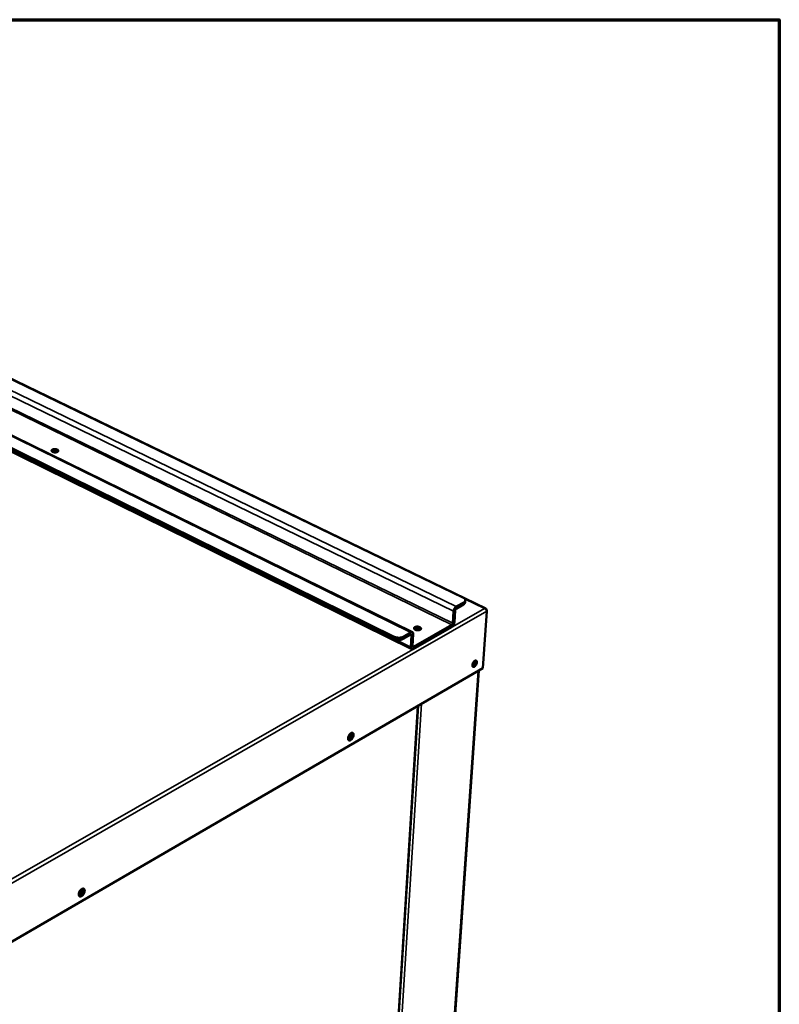
# Model space of a CAD drawing. Units: millimetres. Extents: x 65 to 5840, y 100 to 4100.
# Drawn here: x 5206 to 5840, y 3278 to 4100 of the extents above; entities that cross this region are included whole.
import ezdxf

# ---------------------------------------------------------------- set-up
doc = ezdxf.new("R2010")
doc.units = ezdxf.units.MM
doc.header["$LTSCALE"] = 20
for name, color, linetype, lineweight in [('Border (ISO)', 7, 'Continuous', 70), ('Visible (ISO)', 7, 'Continuous', 50), ('Visible Narrow (ISO)', 7, 'Continuous', 35)]:
    doc.layers.add(name, color=color, linetype=linetype, lineweight=lineweight)

# ---------------------------------------------------------------- blocks, each defined once
blk = doc.blocks.new('Borders Default Border')
at = {"layer": 'Border (ISO)', "flags": 128}
blk.add_lwpolyline([(5, 5), (5, 205), (292, 205), (292, 5), (5, 5)], dxfattribs=at)

msp = doc.modelspace()

# ---------------------------------------------------------------- linework, layer by layer
at = {"layer": 'Visible (ISO)'}
for p, q in [((5575.77, 3617.24), (4978.97, 3905.98)), ((5594.74, 3608.25), (4991.11, 3900.27)), ((5533.63, 3588.36), (4929.13, 3885.14)), ((5518.4, 3584.59), (4921.28, 3878.72)), ((4921.31, 3876.98), (5518.29, 3582.76)), ((4929.53, 3871.63), (5532.93, 3574.12)), ((5236.8, 3739.2), (5237.13, 3739)), ((5570.01, 3607.91), (5576.26, 3611.47)), ((5570.13, 3609.73), (5576.38, 3613.3)), ((5577.65, 3614.95), (5577.53, 3613.12)), ((5567.2, 3595.79), (5567.86, 3605.81)), ((5568.59, 3596.58), (5569.25, 3606.6)), ((5595.72, 3606.03), (5592.39, 3558.27)), ((5595.42, 3606.84), (5595.58, 3606.92)), ((5595.55, 3606.58), (5595.58, 3606.92)), ((5534.32, 3576.1), (5566.44, 3594.48)), ((5525.9, 3582.76), (5532.24, 3586.38)), ((5526.01, 3584.59), (5532.36, 3588.21)), ((5534.3, 3586.67), (5533.67, 3576.61)), ((5534.21, 3574.28), (5566.32, 3592.66)), ((5539.54, 3590.81), (5540.09, 3590.43)), ((5532.89, 3585.86), (5532.27, 3575.81)), ((5592.39, 3558.27), (5154.62, 3304.04)), ((5589.08, 3556.35), (5543.83, 2903.25)), ((5497.09, 2872.74), (5538.25, 3526.83))]:
    msp.add_line(p, q, dxfattribs=at)
at = {"layer": 'Visible (ISO)', "flags": 128}
for points in [[(5233.05, 3738.94, -0.067342), (5232.69, 3739.13, -0.079895), (5232.45, 3739.37, -0.038927), (5232.24, 3739.7, -0.082118), (5232.18, 3739.88, -0.093127), (5232.19, 3740.14, -0.08887), (5232.3, 3740.39, -0.059333), (5232.51, 3740.64, -0.058149), (5232.77, 3740.85, -0.030962), (5233.18, 3741.05, -0.036029), (5233.55, 3741.18, -0.022932), (5234.06, 3741.29, -0.025796), (5234.52, 3741.34, -0.022228), (5235.03, 3741.35, -0.022162), (5235.55, 3741.32, -0.026097), (5236, 3741.24, -0.02309), (5236.51, 3741.11, -0.036751), (5236.87, 3740.96, -0.031698), (5237.26, 3740.74, -0.059541), (5237.51, 3740.53, -0.061282), (5237.7, 3740.27, -0.089899), (5237.79, 3740.01, -0.09353), (5237.78, 3739.75, -0.080378), (5237.67, 3739.49, -0.074158), (5237.48, 3739.25, -0.041749), (5237.16, 3739.02, -0.045311), (5236.84, 3738.85, -0.02553), (5236.37, 3738.69, -0.029845), (5235.95, 3738.6, -0.022022), (5235.43, 3738.54, -0.023387), (5234.93, 3738.53, -0.023558), (5234.65, 3738.55, -0.008962), (5233.92, 3738.65, -0.043432), (5233.6, 3738.73, -0.0248), (5233.05, 3738.94)], [(5237.15, 3739.01, 0.026252), (5236.69, 3739.26, 0.04673), (5236.41, 3739.35, 0.009935), (5235.74, 3739.51, 0.024965), (5235.48, 3739.55, 0.021541), (5234.98, 3739.58, 0.021555), (5234.48, 3739.57, 0.024901), (5234.21, 3739.54, 0.009886), (5233.54, 3739.41, 0.046595), (5233.25, 3739.32, 0.026182), (5232.78, 3739.1)], [(5236.01, 3738.61, 0.017501), (5235.54, 3738.71, 0.031125), (5235.27, 3738.74, 0.004505), (5234.89, 3738.76, 0.004447), (5234.5, 3738.77, 0.030723), (5234.23, 3738.75, 0.017389), (5233.75, 3738.69)], [(5575.77, 3617.24, -0.035337), (5576.34, 3616.94, -0.049915), (5576.7, 3616.67, -0.015161), (5577.17, 3616.2, -0.036816), (5577.34, 3615.99, -0.056183), (5577.53, 3615.65, -0.055743), (5577.63, 3615.27, -0.064999), (5577.65, 3614.9, -0.064896), (5577.56, 3614.55, -0.052892), (5577.45, 3614.32, -0.024081), (5577.14, 3613.87, -0.064138), (5576.84, 3613.58, -0.048054), (5576.38, 3613.3)], [(5576.26, 3611.47, 0.038362), (5576.67, 3611.73, 0.054275), (5576.92, 3611.96, 0.016934), (5577.18, 3612.27, 0.022286), (5577.35, 3612.52, 0.071823), (5577.45, 3612.74, 0.044315), (5577.53, 3613.12)], [(5567.86, 3605.81, -0.021974), (5567.94, 3606.39, -0.038825), (5568.02, 3606.71, -0.00698), (5568.27, 3607.42, -0.021203), (5568.37, 3607.64, -0.020656), (5568.6, 3608.08, -0.020022), (5568.87, 3608.51, -0.02419), (5569.02, 3608.72, -0.009005), (5569.48, 3609.23, -0.045008), (5569.69, 3609.43, -0.025176), (5570.13, 3609.73)], [(5569.25, 3606.6, -0.034782), (5569.31, 3606.92, -0.054057), (5569.38, 3607.11, -0.017482), (5569.51, 3607.37, -0.01917), (5569.65, 3607.59, -0.059375), (5569.77, 3607.73, -0.036397), (5570.01, 3607.91)], [(5566.32, 3592.66, 0.025092), (5566.76, 3592.96, 0.044862), (5566.98, 3593.16, 0.008946), (5567.43, 3593.68, 0.024111), (5567.58, 3593.88, 0.019992), (5567.86, 3594.31, 0.020612), (5568.08, 3594.75, 0.021196), (5568.18, 3594.98, 0.006974), (5568.43, 3595.68, 0.038825), (5568.51, 3596, 0.021968), (5568.59, 3596.58)], [(5566.44, 3594.48, 0.036339), (5566.68, 3594.66, 0.059262), (5566.8, 3594.8, 0.019111), (5566.94, 3595.02, 0.017463), (5567.08, 3595.28, 0.054065), (5567.15, 3595.47, 0.034761), (5567.2, 3595.79)], [(5532.24, 3586.38, -0.121585), (5532.42, 3586.47, -0.144813), (5532.59, 3586.46, -0.079886), (5532.71, 3586.39, -0.066407), (5532.82, 3586.27, -0.118595), (5532.9, 3586.08, -0.107049), (5532.89, 3585.86)], [(5532.36, 3588.21, -0.061767), (5532.7, 3588.39, -0.078077), (5533, 3588.45, -0.034567), (5533.38, 3588.44, -0.069791), (5533.56, 3588.39, -0.074246), (5533.8, 3588.25, -0.072819), (5533.99, 3588.05, -0.051733), (5534.09, 3587.87, -0.023495), (5534.25, 3587.46, -0.060866), (5534.31, 3587.12, -0.046471), (5534.3, 3586.67)], [(5535.89, 3590.4, -0.060953), (5535.49, 3590.61, -0.073768), (5535.22, 3590.87, -0.034558), (5534.97, 3591.23, -0.0734), (5534.89, 3591.42, -0.090449), (5534.88, 3591.71, -0.089143), (5534.96, 3591.99, -0.065895), (5535.15, 3592.26, -0.06327), (5535.42, 3592.48, -0.035113), (5535.82, 3592.71, -0.039711), (5536.19, 3592.85, -0.024637), (5536.72, 3592.97, -0.027934), (5537.19, 3593.03, -0.022936), (5537.74, 3593.04, -0.023367), (5538.27, 3593, -0.025935), (5538.76, 3592.92, -0.02353), (5539.29, 3592.77, -0.035015), (5539.69, 3592.61, -0.030264), (5540.11, 3592.37, -0.054624), (5540.4, 3592.14, -0.054132), (5540.62, 3591.85, -0.083315), (5540.74, 3591.57, -0.087928), (5540.76, 3591.28, -0.083688), (5540.67, 3591, -0.078292), (5540.49, 3590.74, -0.047792), (5540.19, 3590.49, -0.049925), (5539.86, 3590.3, -0.028167), (5539.39, 3590.13, -0.032671), (5538.96, 3590.03, -0.023157), (5538.41, 3589.96, -0.025007), (5537.9, 3589.95, -0.023866), (5537.6, 3589.97, -0.009108), (5536.83, 3590.08, -0.043328), (5536.48, 3590.17, -0.025098), (5535.89, 3590.4)], [(5540.13, 3590.45, 0.029013), (5539.65, 3590.76, 0.051011), (5539.36, 3590.89, 0.011965), (5538.66, 3591.09, 0.027473), (5538.35, 3591.16, 0.023433), (5537.8, 3591.21, 0.023466), (5537.25, 3591.22, 0.027321), (5536.93, 3591.19, 0.011838), (5536.21, 3591.07, 0.050695), (5535.9, 3590.97, 0.028844), (5535.39, 3590.72)], [(5539.13, 3590.06, 0.023313), (5538.54, 3590.25, 0.040073), (5538.19, 3590.32, 0.007874), (5537.68, 3590.36, 0.007726), (5537.16, 3590.39, 0.039308), (5536.79, 3590.38, 0.023092), (5536.17, 3590.28)], [(5518.29, 3582.76, 0.018875), (5519.04, 3582.44, 0.034182), (5519.47, 3582.31, 0.005178), (5520.51, 3582.08, 0.018394), (5520.81, 3582.03, 0.01676), (5521.51, 3581.95, 0.01687), (5522.21, 3581.93, 0.01787), (5522.89, 3581.95, 0.017017), (5523.59, 3582.03, 0.020955), (5523.9, 3582.08, 0.006669), (5524.85, 3582.31, 0.039288), (5525.24, 3582.44, 0.021595), (5525.9, 3582.76)], [(5526.01, 3584.59, -0.021586), (5525.35, 3584.27, -0.039275), (5524.96, 3584.14, -0.006664), (5524.01, 3583.91, -0.020946), (5523.7, 3583.86, -0.017007), (5523, 3583.78, -0.017861), (5522.32, 3583.76, -0.016861), (5521.62, 3583.79, -0.016751), (5520.92, 3583.86, -0.018384), (5520.62, 3583.91, -0.005174), (5519.58, 3584.14, -0.034168), (5519.15, 3584.27, -0.018865), (5518.4, 3584.59)], [(5532.27, 3575.81, 0.046646), (5532.26, 3575.36, 0.061028), (5532.32, 3575.02, 0.023608), (5532.47, 3574.61, 0.05199), (5532.57, 3574.43, 0.073007), (5532.76, 3574.23, 0.074461), (5533, 3574.09, 0.069689), (5533.18, 3574.05, 0.034472), (5533.56, 3574.04, 0.077864), (5533.86, 3574.1, 0.06162), (5534.21, 3574.28)], [(5533.67, 3576.61, 0.107362), (5533.66, 3576.39, 0.118936), (5533.74, 3576.21, 0.066562), (5533.86, 3576.09, 0.079903), (5533.98, 3576.02, 0.144829), (5534.14, 3576.01, 0.121727), (5534.32, 3576.1)], [(5587.4, 3563.12, -0.025062), (5587.31, 3562.5, -0.043212), (5587.21, 3562.16, -0.009076), (5586.92, 3561.44, -0.02383), (5586.79, 3561.17, -0.025131), (5586.53, 3560.74, -0.023221), (5586.2, 3560.31, -0.032937), (5585.9, 3559.99, -0.028402), (5585.52, 3559.67, -0.050403), (5585.2, 3559.48, -0.048403), (5584.83, 3559.35, -0.078748), (5584.52, 3559.33, -0.084021), (5584.24, 3559.4, -0.087433), (5584, 3559.56, -0.082708), (5583.82, 3559.8, -0.053477), (5583.68, 3560.14, -0.054132), (5583.63, 3560.5, -0.030101), (5583.63, 3560.99, -0.034808), (5583.69, 3561.41, -0.023552), (5583.83, 3561.93, -0.025888), (5584, 3562.4, -0.023483), (5584.23, 3562.88, -0.022991), (5584.51, 3563.34, -0.028176), (5584.79, 3563.71, -0.024823), (5585.16, 3564.1, -0.040175), (5585.47, 3564.36, -0.035658), (5585.86, 3564.59, -0.063972), (5586.18, 3564.7, -0.066832), (5586.51, 3564.73, -0.089252), (5586.79, 3564.66, -0.090256), (5587.02, 3564.5, -0.072364), (5587.15, 3564.33, -0.034027), (5587.33, 3563.94, -0.07298), (5587.42, 3563.57, -0.060171), (5587.4, 3563.12)], [(5585.76, 3564.54, -0.02918), (5585.79, 3563.97, -0.051269), (5585.75, 3563.65, -0.012093), (5585.58, 3562.95, -0.027625), (5585.49, 3562.65, -0.023543), (5585.27, 3562.15, -0.023578), (5585, 3561.67, -0.027462), (5584.82, 3561.41, -0.011957), (5584.36, 3560.85, -0.050932), (5584.12, 3560.63, -0.029), (5583.65, 3560.31)], [(5583.78, 3561.79, 0.022606), (5584.06, 3562.19, 0.022606), (5584.3, 3562.62, 0.022581), (5584.5, 3563.07, 0.022581), (5584.65, 3563.54)], [(5583.86, 3559.73, 0.038744), (5584.29, 3559.84, 0.067746), (5584.52, 3559.95, 0.019864), (5584.97, 3560.28, 0.036023), (5585.2, 3560.49, 0.023629), (5585.55, 3560.9, 0.02631), (5585.82, 3561.29, 0.022828), (5586.08, 3561.75, 0.022795), (5586.29, 3562.23, 0.026461), (5586.44, 3562.69, 0.02371), (5586.55, 3563.2, 0.036376), (5586.58, 3563.51, 0.020222), (5586.58, 3564.07, 0.068395), (5586.53, 3564.32, 0.039156), (5586.35, 3564.73)], [(5484.42, 3502.49, -0.024518), (5484.33, 3501.79, -0.042635), (5484.22, 3501.4, -0.008639), (5483.91, 3500.57, -0.023468), (5483.77, 3500.28, -0.023525), (5483.48, 3499.77, -0.022341), (5483.12, 3499.27, -0.029089), (5482.78, 3498.88, -0.025495), (5482.35, 3498.48, -0.04169), (5481.99, 3498.23, -0.037635), (5481.55, 3498.02, -0.06426), (5481.18, 3497.92, -0.066352), (5480.81, 3497.93, -0.083602), (5480.5, 3498.03, -0.083513), (5480.24, 3498.23, -0.065888), (5480.02, 3498.53, -0.063858), (5479.88, 3498.88, -0.037354), (5479.8, 3499.37, -0.041428), (5479.8, 3499.81, -0.02542), (5479.87, 3500.39, -0.028969), (5480, 3500.9, -0.022353), (5480.2, 3501.48, -0.023493), (5480.45, 3502.02, -0.023551), (5480.74, 3502.53, -0.022365), (5481.1, 3503.03, -0.029126), (5481.44, 3503.42, -0.025534), (5481.87, 3503.82, -0.041753), (5482.23, 3504.07, -0.037726), (5482.67, 3504.28, -0.064348), (5483.04, 3504.37, -0.066498), (5483.41, 3504.37, -0.083603), (5483.72, 3504.27, -0.083525), (5483.98, 3504.07, -0.065749), (5484.12, 3503.87, -0.031001), (5484.34, 3503.41, -0.07006), (5484.43, 3503, -0.056283), (5484.42, 3502.49)], [(5479.8, 3499.34, 0.026187), (5480.33, 3499.73, 0.046162), (5480.59, 3499.98, 0.009758), (5481.11, 3500.63, 0.025059), (5481.29, 3500.89, 0.022117), (5481.59, 3501.41, 0.022098), (5481.84, 3501.96, 0.025147), (5481.95, 3502.26, 0.009824), (5482.16, 3503.06, 0.046344), (5482.22, 3503.42, 0.026284), (5482.22, 3504.06)], [(5482.7, 3504.29, -0.028627), (5482.79, 3503.79, -0.05108), (5482.8, 3503.51, -0.011318), (5482.74, 3502.85, -0.02738), (5482.69, 3502.58, -0.020304), (5482.55, 3502.07, -0.021879), (5482.38, 3501.6, -0.019759), (5482.16, 3501.12, -0.019774), (5481.9, 3500.66, -0.02181), (5481.62, 3500.25, -0.020268), (5481.28, 3499.83, -0.027229), (5481.09, 3499.64, -0.011201), (5480.6, 3499.2, -0.050797), (5480.36, 3499.04, -0.02846), (5479.9, 3498.83)], [(5480.15, 3498.33, 0.040012), (5480.61, 3498.39, 0.069199), (5480.87, 3498.48, 0.020483), (5481.38, 3498.78, 0.037397), (5481.63, 3498.97, 0.023852), (5482.04, 3499.36, 0.026949), (5482.36, 3499.74, 0.021317), (5482.69, 3500.22, 0.02229), (5482.97, 3500.71, 0.022338), (5483.2, 3501.22, 0.021328), (5483.4, 3501.77, 0.027077), (5483.52, 3502.26, 0.02394), (5483.6, 3502.81, 0.037659), (5483.61, 3503.13, 0.020736), (5483.55, 3503.71, 0.069642), (5483.48, 3503.97, 0.040312), (5483.26, 3504.38)], [(5259.8, 3372.3, -0.025986), (5259.72, 3371.58, -0.044998), (5259.62, 3371.18, -0.00958), (5259.31, 3370.34, -0.024908), (5259.16, 3370.03, -0.024122), (5258.86, 3369.5, -0.02328), (5258.49, 3368.98, -0.028972), (5258.12, 3368.56, -0.025831), (5257.67, 3368.15, -0.040127), (5257.28, 3367.88, -0.036094), (5256.8, 3367.65, -0.060139), (5256.41, 3367.54, -0.060821), (5256, 3367.53, -0.079509), (5255.65, 3367.63, -0.080348), (5255.36, 3367.82, -0.068273), (5255.11, 3368.12, -0.066208), (5254.95, 3368.47, -0.041027), (5254.85, 3368.96, -0.044419), (5254.83, 3369.41, -0.027473), (5254.89, 3370.01, -0.031119), (5255, 3370.53, -0.023512), (5255.21, 3371.13, -0.024936), (5255.46, 3371.68, -0.02415), (5255.77, 3372.22, -0.023306), (5256.14, 3372.74, -0.029008), (5256.5, 3373.15, -0.02587), (5256.96, 3373.57, -0.040186), (5257.35, 3373.84, -0.036178), (5257.82, 3374.07, -0.060222), (5258.22, 3374.17, -0.060961), (5258.63, 3374.18, -0.079523), (5258.97, 3374.08, -0.080383), (5259.27, 3373.89, -0.068145), (5259.43, 3373.69, -0.033122), (5259.68, 3373.24, -0.073964), (5259.79, 3372.83, -0.059175), (5259.8, 3372.3)], [(5254.85, 3368.95, 0.025511), (5255.34, 3369.24, 0.045297), (5255.59, 3369.45, 0.00913), (5256.12, 3369.97, 0.024613), (5256.3, 3370.18, 0.020409), (5256.62, 3370.63, 0.02113), (5256.89, 3371.08, 0.021139), (5257.13, 3371.56, 0.020412), (5257.33, 3372.07, 0.024637), (5257.41, 3372.34, 0.009146), (5257.56, 3373.06, 0.045343), (5257.6, 3373.39, 0.025537), (5257.58, 3373.96)], [(5258.04, 3374.13, -0.030772), (5258.16, 3373.61, -0.054193), (5258.17, 3373.3, -0.012858), (5258.11, 3372.62, -0.029402), (5258.06, 3372.32, -0.021793), (5257.9, 3371.78, -0.023458), (5257.71, 3371.28, -0.021184), (5257.46, 3370.78, -0.021188), (5257.17, 3370.29, -0.02344), (5256.86, 3369.86, -0.021784), (5256.48, 3369.44, -0.029364), (5256.26, 3369.23, -0.012827), (5255.72, 3368.81, -0.054125), (5255.46, 3368.66, -0.030731), (5254.95, 3368.47)], [(5255.21, 3367.98, 0.041568), (5255.71, 3368.01, 0.070872), (5255.98, 3368.09, 0.021695), (5256.53, 3368.37, 0.038943), (5256.81, 3368.56, 0.02525), (5257.25, 3368.95, 0.028319), (5257.61, 3369.34, 0.022495), (5257.97, 3369.83, 0.023492), (5258.28, 3370.33, 0.023503), (5258.53, 3370.86, 0.022498), (5258.75, 3371.43, 0.02835), (5258.88, 3371.94, 0.025272), (5258.97, 3372.52, 0.039005), (5258.98, 3372.86, 0.021754), (5258.92, 3373.47, 0.070971), (5258.84, 3373.75, 0.041637), (5258.6, 3374.18)]]:
    msp.add_lwpolyline(points, format="xyb", dxfattribs=at)
at = {"layer": 'Visible (ISO)'}
for points in [[(5595.35, 3607.64), (5595.01, 3608.27), (5594.34, 3608.51), (5593.63, 3608.29)], [(5595.58, 3606.92), (5595.54, 3607.19), (5595.46, 3607.43), (5595.35, 3607.64)]]:
    msp.add_open_spline(points, degree=3, dxfattribs=at)
msp.add_open_spline([(5593.63, 3608.29), (5594.39, 3608.07), (5595.1, 3607.44), (5595.46, 3606.77), (5595.6, 3606.51), (5595.68, 3606.26), (5595.72, 3606.03)], degree=3, knots=[0, 0, 0, 0, 1.135812, 1.135812, 1.135812, 1.570796, 1.570796, 1.570796, 1.570796], dxfattribs=at)
at = {"layer": 'Visible Narrow (ISO)'}
for p, q in [((4963.72, 3899.43), (5567.86, 3605.81)), ((4965.79, 3903.01), (5570.13, 3609.73)), ((4927.8, 3885.08), (5532.36, 3588.21)), ((4963.14, 3888.74), (5566.44, 3594.48)), ((4963.83, 3889.93), (5567.2, 3595.79)), ((5532.27, 3575.81), (4928.7, 3873.28)), ((5576.38, 3613.3), (5576.26, 3611.47)), ((5593.63, 3608.29), (5577.12, 3616.28)), ((5111.27, 3332.2), (5593.63, 3608.29)), ((5595.72, 3606.03), (5112.21, 3328.99)), ((5567.86, 3605.81), (5569.25, 3606.6)), ((5570.13, 3609.73), (5570.01, 3607.91)), ((5566.44, 3594.48), (5566.32, 3592.66)), ((5567.2, 3595.79), (5568.59, 3596.58)), ((5532.89, 3585.86), (5532.06, 3586.27)), ((5532.36, 3588.21), (5532.24, 3586.38)), ((5534.3, 3586.67), (5532.89, 3585.86)), ((5518.4, 3584.59), (5518.29, 3582.76)), ((5525.9, 3582.76), (5526.01, 3584.59)), ((5533.67, 3576.61), (5532.27, 3575.81)), ((5533.68, 3576.42), (5534.32, 3576.1)), ((5534.32, 3576.1), (5534.21, 3574.28)), ((5543.32, 2902.46), (5588.56, 3556.05)), ((5499.71, 2872.53), (5541.24, 3528.57)), ((5496.68, 2872.11), (5537.83, 3526.59))]:
    msp.add_line(p, q, dxfattribs=at)
msp.add_open_spline([(5595.35, 3607.64), (5595.2, 3607.6), (5595.05, 3607.56), (5594.89, 3607.53)], degree=3, dxfattribs=at)

# ---------------------------------------------------------------- block references
at = {"xscale": 20, "yscale": 20, "zscale": 20}
msp.add_blockref('Borders Default Border', (0, 0), dxfattribs=at)

doc.saveas('drawing.dxf')
